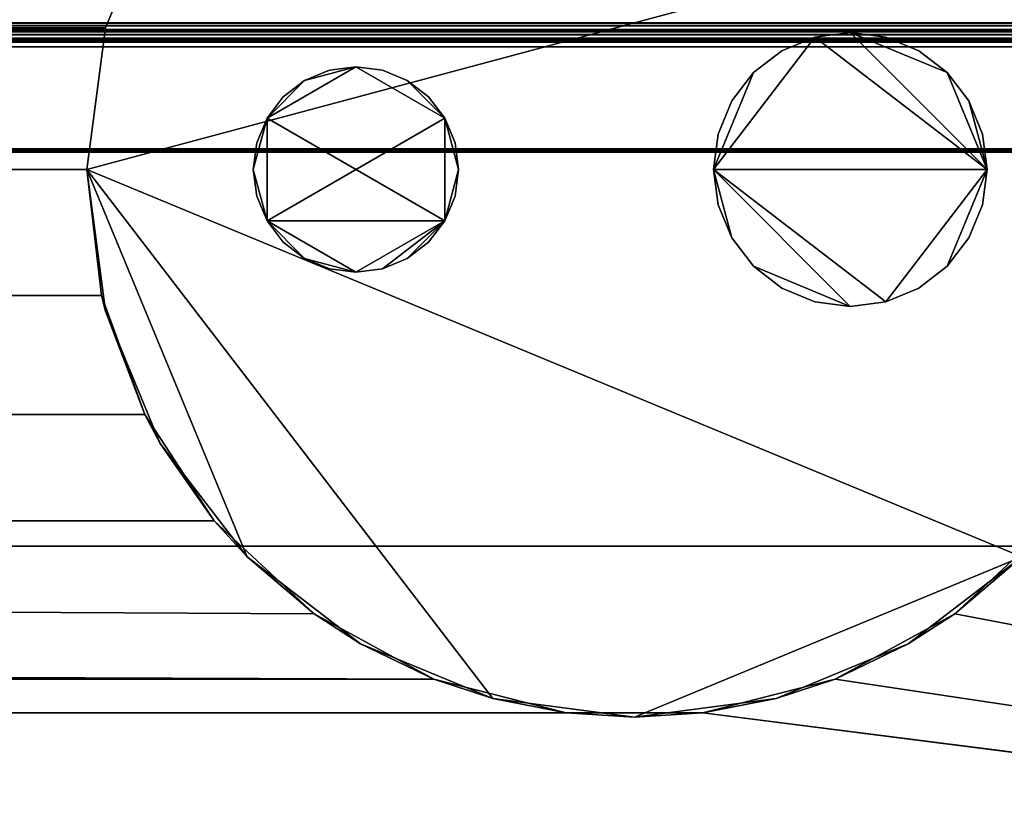
# Model space of a CAD drawing. Units: inches. Extents: x -23916 to -19788, y -8073 to -7401.
# Drawn here: x -22433 to -22429, y -7998 to -7996 of the extents above; entities that cross this region are included whole.
import ezdxf

# ---------------------------------------------------------------- set-up
doc = ezdxf.new("R2010")
doc.units = ezdxf.units.IN
doc.header["$MEASUREMENT"] = 0

msp = doc.modelspace()

# ---------------------------------------------------------------- meshes
mesh = msp.add_polyface()
corners = [(-22421.675971, -8001.868854, 5.125), (-22565.675971, -8001.868854, 5.125), (-22565.675971, -7967.47617, 5.125), (-22421.675971, -7967.47617, 5.125)]
mesh.append_faces([[corners[k] for k in face] for face in [(0, 1, 2, 3)]])
mesh = msp.add_polyface()
corners = [(-22421.675971, -8001.281091, 84.859308), (-22421.675971, -7967.47617, 84.859308), (-22565.675971, -7967.47617, 84.859308), (-22565.675971, -8001.281091, 84.859308)]
mesh.append_faces([[corners[k] for k in face] for face in [(3, 0, 1, 2)]])
mesh = msp.add_polyface()
corners = [(-22421.675971, -7999.16367, 5.125), (-22421.675971, -7967.47617, 5.125), (-22565.675971, -7967.47617, 5.125), (-22565.675971, -7999.16367, 5.125)]
mesh.append_faces([[corners[k] for k in face] for face in [(0, 1, 2, 3)]])
mesh = msp.add_polyface()
corners = [(-22421.675971, -7969.25617, 2.948072), (-22421.675971, -7997.383671, 2.948072), (-22428.891311, -7997.383671, 2.948072), (-22428.637504, -7996.99638, 2.948072), (-22428.479575, -7996.561101, 2.948072), (-22428.425971, -7996.101171, 2.948072), (-22428.494121, -7995.583532, 2.948072), (-22428.693923, -7995.10117, 2.948072), (-22429.01176, -7994.686956, 2.948072), (-22429.425967, -7994.36912, 2.948072), (-22429.908336, -7994.16932, 2.948072), (-22430.425975, -7994.10117, 2.948072), (-22430.943614, -7994.16932, 2.948072), (-22431.425971, -7994.36912, 2.948072), (-22431.84019, -7994.686956, 2.948072), (-22432.158027, -7995.10117, 2.948072), (-22432.357818, -7995.583532, 2.948072), (-22432.425967, -7996.101171, 2.948072), (-22432.372363, -7996.561101, 2.948072), (-22432.214435, -7996.99638, 2.948072), (-22431.960639, -7997.383671, 2.948072), (-22492.141307, -7997.383671, 2.948072), (-22491.887506, -7996.99638, 2.948072), (-22491.729571, -7996.561101, 2.948072), (-22491.675973, -7996.101171, 2.948072), (-22491.744117, -7995.583532, 2.948072), (-22491.943919, -7995.10117, 2.948072), (-22492.261756, -7994.686956, 2.948072), (-22492.675969, -7994.36912, 2.948072), (-22493.158332, -7994.16932, 2.948072), (-22493.675971, -7994.10117, 2.948072), (-22494.19361, -7994.16932, 2.948072), (-22494.675973, -7994.36912, 2.948072), (-22495.090186, -7994.686956, 2.948072), (-22495.408023, -7995.10117, 2.948072), (-22495.607825, -7995.583532, 2.948072), (-22495.675969, -7996.101171, 2.948072), (-22495.622371, -7996.561101, 2.948072), (-22495.464437, -7996.99638, 2.948072), (-22495.210635, -7997.383671, 2.948072), (-22565.675971, -7997.383671, 2.948072), (-22565.675971, -7969.25617, 2.948072)]
mesh.append_faces([[corners[k] for k in face] for face in [(3, 1, 2), (40, 38, 39)]], dxfattribs={"vtx0": -1})
mesh.append_faces([[corners[k] for k in face] for face in [(9, 1, 8), (8, 1, 7), (14, 0, 13), (38, 40, 37), (30, 0, 29)]], dxfattribs={"vtx0": -1, "vtx1": -1})
mesh.append_faces([[corners[k] for k in face] for face in [(1, 3, 4), (1, 6, 7), (0, 10, 11), (41, 31, 32)]], dxfattribs={"vtx0": -1, "vtx2": -1})
mesh.append_faces([[corners[k] for k in face] for face in [(4, 5, 1), (5, 6, 1), (12, 13, 0), (11, 12, 0), (36, 37, 40), (28, 29, 0), (27, 28, 0), (26, 27, 15), (33, 34, 41), (32, 33, 41), (34, 35, 41)]], dxfattribs={"vtx1": -1, "vtx2": -1})
mesh.append_faces([[corners[k] for k in face] for face in [(14, 15, 27, 0)]], dxfattribs={"vtx1": -1, "vtx2": -1, "vtx3": -1})
mesh.append_faces([[corners[k] for k in face] for face in [(18, 19, 22, 23), (17, 18, 23, 24), (9, 10, 0, 1), (15, 16, 25, 26), (16, 17, 24, 25), (35, 36, 40, 41), (30, 31, 41, 0)]], dxfattribs={"vtx1": -1, "vtx3": -1})
mesh.append_faces([[corners[k] for k in face] for face in [(19, 20, 21, 22)]], dxfattribs={"vtx3": -1})
mesh = msp.add_polyface()
corners = [(-22421.675971, -7999.733094, 82.883308), (-22421.675971, -7969.455551, 82.883308), (-22565.675971, -7969.455551, 82.883308), (-22565.675971, -7999.733094, 82.883308)]
mesh.append_faces([[corners[k] for k in face] for face in [(0, 1, 2, 3)]])
mesh = msp.add_polyface()
corners = [(-22421.675971, -8001.281091, 82.883308), (-22565.675971, -8001.281091, 82.883308), (-22565.675971, -7969.455551, 82.883308), (-22421.675971, -7969.455551, 82.883308)]
mesh.append_faces([[corners[k] for k in face] for face in [(0, 1, 2, 3)]])
mesh = msp.add_polyface()
corners = [(-22421.675971, -7995.565368, 80.758976), (-22565.675971, -7995.565368, 80.758976), (-22565.675971, -7972.541843, 80.758976), (-22421.675971, -7972.541843, 80.758976)]
mesh.append_faces([[corners[k] for k in face] for face in [(0, 1, 2, 3)]])
mesh = msp.add_polyface()
corners = [(-22421.675971, -8003.543313, 17.607521), (-22421.675971, -7975.74679, 18.092711), (-22565.675971, -7975.74679, 18.092711), (-22565.675971, -8003.543313, 17.607521)]
mesh.append_faces([[corners[k] for k in face] for face in [(3, 0, 1, 2)]])
mesh = msp.add_polyface()
corners = [(-22565.675971, -7989.313417, 85.624998), (-22565.675971, -8004.594298, 85.624998), (-22421.675971, -8004.594298, 85.624998), (-22421.675971, -7989.313417, 85.624998)]
mesh.append_faces([[corners[k] for k in face] for face in [(0, 1, 2, 3)]])
mesh = msp.add_polyface()
corners = [(-22565.675971, -7989.313417, 84.859308), (-22421.675971, -7989.313417, 84.859308), (-22421.675971, -8001.281091, 84.859308), (-22565.675971, -8001.281091, 84.859308)]
mesh.append_faces([[corners[k] for k in face] for face in [(0, 1, 2, 3)]])
mesh = msp.add_polyface()
corners = [(-22432.425967, -7996.101171, 4.875), (-22432.357818, -7995.583532, 4.875), (-22432.158027, -7995.10117, 4.875), (-22431.84019, -7994.686956, 4.875), (-22431.425971, -7994.36912, 4.875), (-22430.943614, -7994.16932, 4.875), (-22430.425975, -7994.10117, 4.875), (-22429.908336, -7994.16932, 4.875), (-22429.425967, -7994.36912, 4.875), (-22429.01176, -7994.686956, 4.875), (-22428.693923, -7995.10117, 4.875), (-22428.494121, -7995.583532, 4.875), (-22428.425971, -7996.101171, 4.875), (-22428.494121, -7996.618808, 4.875), (-22428.693923, -7997.10117, 4.875), (-22429.01176, -7997.515384, 4.875), (-22429.425967, -7997.83322, 4.875), (-22429.908336, -7998.033023, 4.875), (-22430.425975, -7998.10117, 4.875), (-22430.943614, -7998.033023, 4.875), (-22431.425971, -7997.83322, 4.875), (-22431.84019, -7997.515384, 4.875), (-22432.158027, -7997.10117, 4.875), (-22432.357818, -7996.618808, 4.875)]
mesh.append_faces([[corners[k] for k in face] for face in [(19, 0, 15, 18)]], dxfattribs={"vtx0": -1, "vtx1": -1, "vtx2": -1})
mesh.append_faces([[corners[k] for k in face] for face in [(12, 15, 0, 10)]], dxfattribs={"vtx0": -1, "vtx1": -1, "vtx2": -1, "vtx3": -1})
mesh.append_faces([[corners[k] for k in face] for face in [(7, 9, 10, 2)]], dxfattribs={"vtx0": -1, "vtx2": -1, "vtx3": -1})
mesh.append_faces([[corners[k] for k in face] for face in [(8, 9, 7), (11, 12, 10)]], dxfattribs={"vtx1": -1})
mesh.append_faces([[corners[k] for k in face] for face in [(6, 7, 2, 5)]], dxfattribs={"vtx1": -1, "vtx2": -1})
mesh.append_faces([[corners[k] for k in face] for face in [(16, 17, 18, 15)]], dxfattribs={"vtx2": -1})
mesh.append_faces([[corners[k] for k in face] for face in [(19, 20, 21, 0), (0, 1, 2, 10)]], dxfattribs={"vtx2": -1, "vtx3": -1})
mesh.append_faces([[corners[k] for k in face] for face in [(12, 13, 14, 15), (21, 22, 23, 0), (2, 3, 4, 5)]], dxfattribs={"vtx3": -1})
mesh = msp.add_polyface()
corners = [(-22428.425971, -7996.101171, 4.875), (-22428.494121, -7995.583532, 4.875), (-22428.693923, -7995.10117, 4.875), (-22429.01176, -7994.686956, 4.875), (-22429.425967, -7994.36912, 4.875), (-22429.908336, -7994.16932, 4.875), (-22430.425975, -7994.10117, 4.875), (-22430.943614, -7994.16932, 4.875), (-22431.425971, -7994.36912, 4.875), (-22431.84019, -7994.686956, 4.875), (-22432.158027, -7995.10117, 4.875), (-22432.357818, -7995.583532, 4.875), (-22432.425967, -7996.101171, 4.875), (-22432.425967, -7996.101171, 2.948072), (-22432.357818, -7995.583532, 2.948072), (-22432.158027, -7995.10117, 2.948072), (-22431.84019, -7994.686956, 2.948072), (-22431.425971, -7994.36912, 2.948072), (-22430.943614, -7994.16932, 2.948072), (-22430.425975, -7994.10117, 2.948072), (-22429.908336, -7994.16932, 2.948072), (-22429.425967, -7994.36912, 2.948072), (-22429.01176, -7994.686956, 2.948072), (-22428.693923, -7995.10117, 2.948072), (-22428.494121, -7995.583532, 2.948072), (-22428.425971, -7996.101171, 2.948072)]
mesh.append_faces([[corners[k] for k in face] for face in [(3, 22, 23, 2), (2, 23, 24, 1), (5, 20, 21, 4), (4, 21, 22, 3)]], dxfattribs={"vtx0": -1, "vtx2": -1})
mesh.append_faces([[corners[k] for k in face] for face in [(13, 14, 11, 12)]], dxfattribs={"vtx1": -1})
mesh.append_faces([[corners[k] for k in face] for face in [(19, 20, 5, 6), (16, 17, 8, 9), (17, 18, 7, 8), (14, 15, 10, 11), (15, 16, 9, 10), (6, 7, 18, 19)]], dxfattribs={"vtx1": -1, "vtx3": -1})
mesh.append_faces([[corners[k] for k in face] for face in [(25, 0, 1, 24)]], dxfattribs={"vtx2": -1})
mesh = msp.add_polyface()
corners = [(-22421.675971, -7997.476648, 6.184877), (-22421.675971, -7994.846095, 6.184877), (-22565.675971, -7994.846095, 6.184877), (-22565.675971, -7997.476648, 6.184877)]
mesh.append_faces([[corners[k] for k in face] for face in [(3, 0, 1, 2)]])
mesh = msp.add_polyface()
corners = [(-22421.675971, -7997.476648, 6.184877), (-22565.675971, -7997.476648, 6.184877), (-22565.675971, -7994.846095, 6.184877), (-22421.675971, -7994.846095, 6.184877)]
mesh.append_faces([[corners[k] for k in face] for face in [(0, 1, 2, 3)]])
mesh = msp.add_polyface()
corners = [(-22421.675971, -7995.565368, 79.363066), (-22421.675971, -7995.568349, 79.340418), (-22421.675971, -7995.577089, 79.319321), (-22421.675971, -7995.590994, 79.301199), (-22421.675971, -7995.609113, 79.287294), (-22421.675971, -7995.630216, 79.278551), (-22421.675971, -7995.652861, 79.27557), (-22565.675971, -7995.652861, 79.27557), (-22565.675971, -7995.630216, 79.278551), (-22565.675971, -7995.609113, 79.287294), (-22565.675971, -7995.590994, 79.301199), (-22565.675971, -7995.577089, 79.319321), (-22565.675971, -7995.568349, 79.340418), (-22565.675971, -7995.565368, 79.363066)]
mesh.append_faces([[corners[k] for k in face] for face in [(1, 12, 13, 0)]], dxfattribs={"vtx0": -1})
mesh.append_faces([[corners[k] for k in face] for face in [(5, 8, 9, 4), (4, 9, 10, 3), (2, 11, 12, 1), (11, 2, 3, 10)]], dxfattribs={"vtx0": -1, "vtx2": -1})
mesh.append_faces([[corners[k] for k in face] for face in [(6, 7, 8, 5)]], dxfattribs={"vtx2": -1})
mesh = msp.add_polyface()
corners = [(-22421.675971, -7995.565368, 79.363066), (-22565.675971, -7995.565368, 79.363066), (-22565.675971, -7995.565368, 80.758976), (-22421.675971, -7995.565368, 80.758976)]
mesh.append_faces([[corners[k] for k in face] for face in [(0, 1, 2, 3)]])
mesh = msp.add_polyface()
corners = [(-22421.675971, -7999.708095, 80.474361), (-22565.675971, -7999.708095, 80.474361), (-22565.675971, -7995.590367, 80.474361), (-22421.675971, -7995.590367, 80.474361)]
mesh.append_faces([[corners[k] for k in face] for face in [(0, 1, 2, 3)]])
mesh = msp.add_polyface()
corners = [(-22421.675971, -7995.590367, 80.474361), (-22565.675971, -7995.590367, 80.474361), (-22565.675971, -7995.590367, 79.363071), (-22421.675971, -7995.590367, 79.363071)]
mesh.append_faces([[corners[k] for k in face] for face in [(0, 1, 2, 3)]])
mesh = msp.add_polyface()
corners = [(-22421.675971, -7995.652869, 79.30057), (-22421.675971, -7995.636693, 79.302704), (-22421.675971, -7995.621618, 79.308947), (-22421.675971, -7995.608675, 79.31888), (-22421.675971, -7995.598741, 79.331823), (-22421.675971, -7995.592499, 79.346895), (-22421.675971, -7995.590367, 79.363071), (-22565.675971, -7995.590367, 79.363071), (-22565.675971, -7995.592499, 79.346895), (-22565.675971, -7995.598741, 79.331823), (-22565.675971, -7995.608675, 79.31888), (-22565.675971, -7995.621618, 79.308947), (-22565.675971, -7995.636693, 79.302704), (-22565.675971, -7995.652869, 79.30057)]
mesh.append_faces([[corners[k] for k in face] for face in [(9, 4, 5, 8), (4, 9, 10, 3), (12, 1, 2, 11), (3, 10, 11, 2)]], dxfattribs={"vtx0": -1, "vtx2": -1})
mesh.append_faces([[corners[k] for k in face] for face in [(13, 0, 1, 12)]], dxfattribs={"vtx2": -1})
mesh.append_faces([[corners[k] for k in face] for face in [(5, 6, 7, 8)]], dxfattribs={"vtx3": -1})
mesh = msp.add_polyface()
corners = [(-22421.675971, -7999.628186, 79.47436), (-22565.675971, -7999.628186, 79.47436), (-22565.675971, -7995.628187, 79.47436), (-22421.675971, -7995.628187, 79.47436)]
mesh.append_faces([[corners[k] for k in face] for face in [(0, 1, 2, 3)]])
mesh = msp.add_polyface()
corners = [(-22421.675971, -7995.628187, 79.47436), (-22565.675971, -7995.628187, 79.47436), (-22565.675971, -7995.628187, 80.474361), (-22421.675971, -7995.628187, 80.474361)]
mesh.append_faces([[corners[k] for k in face] for face in [(0, 1, 2, 3)]])
mesh = msp.add_polyface()
corners = [(-22421.675971, -7999.628186, 80.474361), (-22421.675971, -7995.628187, 80.474361), (-22565.675971, -7995.628187, 80.474361), (-22565.675971, -7999.628186, 80.474361)]
mesh.append_faces([[corners[k] for k in face] for face in [(3, 0, 1, 2)]])
mesh = msp.add_polyface()
corners = [(-22430.13795, -7996.101171, 4.875), (-22430.12091, -7996.230581, 4.875), (-22430.070968, -7996.35117, 4.875), (-22429.9915, -7996.454725, 4.875), (-22429.887954, -7996.534184, 4.875), (-22429.767356, -7996.584135, 4.875), (-22429.637946, -7996.60117, 4.875), (-22429.508536, -7996.584135, 4.875), (-22429.38795, -7996.534184, 4.875), (-22429.284392, -7996.454725, 4.875), (-22429.204936, -7996.35117, 4.875), (-22429.154994, -7996.230581, 4.875), (-22429.137954, -7996.101171, 4.875), (-22429.154994, -7995.971762, 4.875), (-22429.204936, -7995.85117, 4.875), (-22429.284392, -7995.747618, 4.875), (-22429.38795, -7995.668158, 4.875), (-22429.508536, -7995.618208, 4.875), (-22429.637946, -7995.60117, 4.875), (-22429.767356, -7995.618208, 4.875), (-22429.887954, -7995.668158, 4.875), (-22429.9915, -7995.747618, 4.875), (-22430.070968, -7995.85117, 4.875), (-22430.12091, -7995.971762, 4.875), (-22431.818023, -7996.101171, 4.875), (-22431.805251, -7996.198229, 4.875), (-22431.767783, -7996.288671, 4.875), (-22431.708194, -7996.366337, 4.875), (-22431.630523, -7996.425929, 4.875), (-22431.54008, -7996.463394, 4.875), (-22431.443023, -7996.476171, 4.875), (-22431.345965, -7996.463394, 4.875), (-22431.255523, -7996.425929, 4.875), (-22431.177863, -7996.366337, 4.875), (-22431.118274, -7996.288671, 4.875), (-22431.080806, -7996.198229, 4.875), (-22431.068023, -7996.101171, 4.875), (-22431.080806, -7996.004114, 4.875), (-22431.118274, -7995.913671, 4.875), (-22431.177863, -7995.836006, 4.875), (-22431.255523, -7995.776411, 4.875), (-22431.345965, -7995.738949, 4.875), (-22431.443023, -7995.726171, 4.875), (-22431.54008, -7995.738949, 4.875), (-22431.630523, -7995.776411, 4.875), (-22431.708194, -7995.836006, 4.875), (-22431.767783, -7995.913671, 4.875), (-22431.805251, -7996.004114, 4.875)]
mesh.append_faces([[corners[k] for k in face] for face in [(2, 0, 1), (14, 12, 13), (34, 31, 32, 33), (28, 26, 27), (40, 38, 39), (24, 46, 47), (38, 36, 37)]], dxfattribs={"vtx0": -1})
mesh.append_faces([[corners[k] for k in face] for face in [(38, 26, 34, 36), (46, 26, 38, 42)]], dxfattribs={"vtx0": -1, "vtx1": -1, "vtx2": -1, "vtx3": -1})
mesh.append_faces([[corners[k] for k in face] for face in [(0, 6, 7, 12), (12, 14, 15, 18), (12, 18, 19, 0)]], dxfattribs={"vtx0": -1, "vtx2": -1, "vtx3": -1})
mesh.append_faces([[corners[k] for k in face] for face in [(43, 44, 42)]], dxfattribs={"vtx1": -1})
mesh.append_faces([[corners[k] for k in face] for face in [(2, 3, 6, 0), (30, 31, 34, 26)]], dxfattribs={"vtx1": -1, "vtx2": -1, "vtx3": -1})
mesh.append_faces([[corners[k] for k in face] for face in [(10, 11, 12, 9), (4, 5, 6, 3), (16, 17, 18, 15), (22, 23, 0, 21), (34, 35, 36)]], dxfattribs={"vtx2": -1})
mesh.append_faces([[corners[k] for k in face] for face in [(7, 8, 9, 12), (19, 20, 21, 0), (28, 29, 30, 26), (24, 25, 26, 46), (40, 41, 42, 38), (44, 45, 46, 42)]], dxfattribs={"vtx2": -1, "vtx3": -1})
mesh = msp.add_polyface()
corners = [(-22430.13795, -7996.101171, 2.626339), (-22430.12091, -7995.971762, 2.626339), (-22430.070968, -7995.85117, 2.626339), (-22429.9915, -7995.747618, 2.626339), (-22429.887954, -7995.668158, 2.626339), (-22429.767356, -7995.618208, 2.626339), (-22429.637946, -7995.60117, 2.626339), (-22429.508536, -7995.618208, 2.626339), (-22429.38795, -7995.668158, 2.626339), (-22429.284392, -7995.747618, 2.626339), (-22429.204936, -7995.85117, 2.626339), (-22429.154994, -7995.971762, 2.626339), (-22429.137954, -7996.101171, 2.626339), (-22429.154994, -7996.230581, 2.626339), (-22429.204936, -7996.35117, 2.626339), (-22429.284392, -7996.454725, 2.626339), (-22429.38795, -7996.534184, 2.626339), (-22429.508536, -7996.584135, 2.626339), (-22429.637946, -7996.60117, 2.626339), (-22429.767356, -7996.584135, 2.626339), (-22429.887954, -7996.534184, 2.626339), (-22429.9915, -7996.454725, 2.626339), (-22430.070968, -7996.35117, 2.626339), (-22430.12091, -7996.230581, 2.626339), (-22431.818023, -7996.101171, 2.626339), (-22431.805251, -7996.004114, 2.626339), (-22431.767783, -7995.913671, 2.626339), (-22431.708194, -7995.836006, 2.626339), (-22431.630523, -7995.776411, 2.626339), (-22431.54008, -7995.738949, 2.626339), (-22431.443023, -7995.726171, 2.626339), (-22431.345965, -7995.738949, 2.626339), (-22431.255523, -7995.776411, 2.626339), (-22431.177863, -7995.836006, 2.626339), (-22431.118274, -7995.913671, 2.626339), (-22431.080806, -7996.004114, 2.626339), (-22431.068023, -7996.101171, 2.626339), (-22431.080806, -7996.198229, 2.626339), (-22431.118274, -7996.288671, 2.626339), (-22431.177863, -7996.366337, 2.626339), (-22431.255523, -7996.425929, 2.626339), (-22431.345965, -7996.463394, 2.626339), (-22431.443023, -7996.476171, 2.626339), (-22431.54008, -7996.463394, 2.626339), (-22431.630523, -7996.425929, 2.626339), (-22431.708194, -7996.366337, 2.626339), (-22431.767783, -7996.288671, 2.626339), (-22431.805251, -7996.198229, 2.626339)]
mesh.append_faces([[corners[k] for k in face] for face in [(12, 9, 10, 11), (34, 32, 33), (28, 26, 27), (40, 38, 39), (24, 46, 47), (38, 36, 37)]], dxfattribs={"vtx0": -1})
mesh.append_faces([[corners[k] for k in face] for face in [(18, 0, 17)]], dxfattribs={"vtx0": -1, "vtx1": -1})
mesh.append_faces([[corners[k] for k in face] for face in [(6, 9, 12, 5)]], dxfattribs={"vtx0": -1, "vtx1": -1, "vtx2": -1})
mesh.append_faces([[corners[k] for k in face] for face in [(0, 5, 12, 17), (34, 38, 26, 30), (46, 26, 38, 42)]], dxfattribs={"vtx0": -1, "vtx1": -1, "vtx2": -1, "vtx3": -1})
mesh.append_faces([[corners[k] for k in face] for face in [(18, 21, 22, 0)]], dxfattribs={"vtx0": -1, "vtx2": -1, "vtx3": -1})
mesh.append_faces([[corners[k] for k in face] for face in [(23, 0, 22), (43, 44, 42)]], dxfattribs={"vtx1": -1})
mesh.append_faces([[corners[k] for k in face] for face in [(41, 42, 38, 40)]], dxfattribs={"vtx1": -1, "vtx2": -1})
mesh.append_faces([[corners[k] for k in face] for face in [(3, 4, 5, 0), (15, 16, 17, 12), (30, 31, 32, 34), (34, 35, 36, 38), (28, 29, 30, 26), (24, 25, 26, 46), (44, 45, 46, 42)]], dxfattribs={"vtx2": -1, "vtx3": -1})
mesh.append_faces([[corners[k] for k in face] for face in [(6, 7, 8, 9), (0, 1, 2, 3), (12, 13, 14, 15), (18, 19, 20, 21)]], dxfattribs={"vtx3": -1})
mesh = msp.add_polyface()
corners = [(-22430.13795, -7996.101171, 4.875), (-22430.12091, -7995.971762, 4.875), (-22430.070968, -7995.85117, 4.875), (-22429.9915, -7995.747618, 4.875), (-22429.887954, -7995.668158, 4.875), (-22429.767356, -7995.618208, 4.875), (-22429.637946, -7995.60117, 4.875), (-22429.508536, -7995.618208, 4.875), (-22429.38795, -7995.668158, 4.875), (-22429.284392, -7995.747618, 4.875), (-22429.204936, -7995.85117, 4.875), (-22429.154994, -7995.971762, 4.875), (-22429.137954, -7996.101171, 4.875), (-22429.137954, -7996.101171, 2.626339), (-22429.154994, -7995.971762, 2.626339), (-22429.204936, -7995.85117, 2.626339), (-22429.284392, -7995.747618, 2.626339), (-22429.38795, -7995.668158, 2.626339), (-22429.508536, -7995.618208, 2.626339), (-22429.637946, -7995.60117, 2.626339), (-22429.767356, -7995.618208, 2.626339), (-22429.887954, -7995.668158, 2.626339), (-22429.9915, -7995.747618, 2.626339), (-22430.070968, -7995.85117, 2.626339), (-22430.12091, -7995.971762, 2.626339), (-22430.13795, -7996.101171, 2.626339)]
mesh.append_faces([[corners[k] for k in face] for face in [(1, 24, 25, 0)]], dxfattribs={"vtx0": -1})
mesh.append_faces([[corners[k] for k in face] for face in [(8, 17, 18, 7), (9, 16, 17, 8), (7, 18, 19, 6), (5, 20, 21, 4), (4, 21, 22, 3), (2, 23, 24, 1), (3, 22, 23, 2), (20, 5, 6, 19)]], dxfattribs={"vtx0": -1, "vtx2": -1})
mesh.append_faces([[corners[k] for k in face] for face in [(13, 14, 11, 12)]], dxfattribs={"vtx1": -1})
mesh.append_faces([[corners[k] for k in face] for face in [(10, 11, 14, 15), (9, 10, 15, 16)]], dxfattribs={"vtx1": -1, "vtx3": -1})
mesh = msp.add_polyface()
corners = [(-22421.675971, -7996.025472, 79.27557), (-22565.675971, -7996.025472, 79.27557), (-22565.675971, -7995.652861, 79.27557), (-22421.675971, -7995.652861, 79.27557)]
mesh.append_faces([[corners[k] for k in face] for face in [(0, 1, 2, 3)]])
mesh = msp.add_polyface()
corners = [(-22421.675971, -7996.025472, 79.30057), (-22421.675971, -7995.652869, 79.30057), (-22565.675971, -7995.652869, 79.30057), (-22565.675971, -7996.025472, 79.30057)]
mesh.append_faces([[corners[k] for k in face] for face in [(3, 0, 1, 2)]])
mesh = msp.add_polyface()
corners = [(-22431.818023, -7996.101171, 4.875), (-22431.805251, -7996.004114, 4.875), (-22431.767783, -7995.913671, 4.875), (-22431.708194, -7995.836006, 4.875), (-22431.630523, -7995.776411, 4.875), (-22431.54008, -7995.738949, 4.875), (-22431.443023, -7995.726171, 4.875), (-22431.345965, -7995.738949, 4.875), (-22431.255523, -7995.776411, 4.875), (-22431.177863, -7995.836006, 4.875), (-22431.118274, -7995.913671, 4.875), (-22431.080806, -7996.004114, 4.875), (-22431.068023, -7996.101171, 4.875), (-22431.068023, -7996.101171, 2.626339), (-22431.080806, -7996.004114, 2.626339), (-22431.118274, -7995.913671, 2.626339), (-22431.177863, -7995.836006, 2.626339), (-22431.255523, -7995.776411, 2.626339), (-22431.345965, -7995.738949, 2.626339), (-22431.443023, -7995.726171, 2.626339), (-22431.54008, -7995.738949, 2.626339), (-22431.630523, -7995.776411, 2.626339), (-22431.708194, -7995.836006, 2.626339), (-22431.767783, -7995.913671, 2.626339), (-22431.805251, -7996.004114, 2.626339), (-22431.818023, -7996.101171, 2.626339)]
mesh.append_faces([[corners[k] for k in face] for face in [(13, 14, 11, 12)]], dxfattribs={"vtx1": -1})
mesh.append_faces([[corners[k] for k in face] for face in [(14, 15, 10, 11), (17, 18, 7, 8), (16, 17, 8, 9), (15, 16, 9, 10), (6, 7, 18, 19), (21, 22, 3, 4), (20, 21, 4, 5), (23, 24, 1, 2), (22, 23, 2, 3), (19, 20, 5, 6)]], dxfattribs={"vtx1": -1, "vtx3": -1})
mesh.append_faces([[corners[k] for k in face] for face in [(24, 25, 0, 1)]], dxfattribs={"vtx3": -1})
mesh = msp.add_polyface()
corners = [(-22421.675971, -7996.025472, 79.27557), (-22421.675971, -7996.028707, 79.275999), (-22421.675971, -7996.03172, 79.277246), (-22421.675971, -7996.034309, 79.279232), (-22421.675971, -7996.036298, 79.281824), (-22421.675971, -7996.037545, 79.28484), (-22421.675971, -7996.037971, 79.288073), (-22421.675971, -7996.037545, 79.291306), (-22421.675971, -7996.036298, 79.294321), (-22421.675971, -7996.034309, 79.296913), (-22421.675971, -7996.03172, 79.298899), (-22421.675971, -7996.028707, 79.300146), (-22421.675971, -7996.025472, 79.30057), (-22565.675971, -7996.025472, 79.30057), (-22565.675971, -7996.028707, 79.300146), (-22565.675971, -7996.03172, 79.298899), (-22565.675971, -7996.034309, 79.296913), (-22565.675971, -7996.036298, 79.294321), (-22565.675971, -7996.037545, 79.291306), (-22565.675971, -7996.037971, 79.288073), (-22565.675971, -7996.037545, 79.28484), (-22565.675971, -7996.036298, 79.281824), (-22565.675971, -7996.034309, 79.279232), (-22565.675971, -7996.03172, 79.277246), (-22565.675971, -7996.028707, 79.275999), (-22565.675971, -7996.025472, 79.27557)]
mesh.append_faces([[corners[k] for k in face] for face in [(1, 24, 25, 0)]], dxfattribs={"vtx0": -1})
mesh.append_faces([[corners[k] for k in face] for face in [(11, 14, 15, 10), (10, 15, 16, 9), (8, 17, 18, 7), (9, 16, 17, 8), (7, 18, 19, 6), (5, 20, 21, 4), (4, 21, 22, 3), (2, 23, 24, 1), (3, 22, 23, 2), (20, 5, 6, 19)]], dxfattribs={"vtx0": -1, "vtx2": -1})
mesh.append_faces([[corners[k] for k in face] for face in [(12, 13, 14, 11)]], dxfattribs={"vtx2": -1})
mesh = msp.add_polyface()
corners = [(-22432.425967, -7996.101171, 4.875), (-22432.357818, -7996.618808, 4.875), (-22432.158027, -7997.10117, 4.875), (-22431.84019, -7997.515384, 4.875), (-22431.425971, -7997.83322, 4.875), (-22430.943614, -7998.033023, 4.875), (-22430.425975, -7998.10117, 4.875), (-22429.908336, -7998.033023, 4.875), (-22429.425967, -7997.83322, 4.875), (-22429.01176, -7997.515384, 4.875), (-22428.693923, -7997.10117, 4.875), (-22428.494121, -7996.618808, 4.875), (-22428.425971, -7996.101171, 4.875), (-22428.425971, -7996.101171, 2.948072), (-22428.479575, -7996.561101, 2.948072), (-22428.637504, -7996.99638, 2.948072), (-22428.891311, -7997.383671, 2.948072), (-22428.891311, -7997.383671), (-22429.25616, -7997.723371), (-22429.69369, -7997.96229), (-22430.176711, -7998.085577), (-22430.675227, -7998.085577), (-22431.158248, -7997.96229), (-22431.595779, -7997.723371), (-22431.960639, -7997.383671), (-22431.960639, -7997.383671, 2.948072), (-22432.214435, -7996.99638, 2.948072), (-22432.372363, -7996.561101, 2.948072), (-22432.425967, -7996.101171, 2.948072)]
mesh.append_faces([[corners[k] for k in face] for face in [(0, 27, 28), (18, 16, 17)]], dxfattribs={"vtx0": -1})
mesh.append_faces([[corners[k] for k in face] for face in [(4, 23, 3), (26, 2, 25), (20, 7, 19), (19, 8, 18), (8, 19, 7), (12, 14, 11), (21, 6, 20)]], dxfattribs={"vtx0": -1, "vtx1": -1})
mesh.append_faces([[corners[k] for k in face] for face in [(3, 23, 25), (18, 9, 16)]], dxfattribs={"vtx0": -1, "vtx1": -1, "vtx2": -1})
mesh.append_faces([[corners[k] for k in face] for face in [(1, 26, 27), (4, 22, 23), (27, 0, 1), (11, 14, 15), (10, 15, 16), (18, 8, 9), (20, 6, 7), (16, 9, 10)]], dxfattribs={"vtx0": -1, "vtx2": -1})
mesh.append_faces([[corners[k] for k in face] for face in [(13, 14, 12)]], dxfattribs={"vtx1": -1})
mesh.append_faces([[corners[k] for k in face] for face in [(21, 22, 5), (1, 2, 26), (2, 3, 25), (4, 5, 22), (5, 6, 21), (10, 11, 15)]], dxfattribs={"vtx1": -1, "vtx2": -1})
mesh.append_faces([[corners[k] for k in face] for face in [(23, 24, 25)]], dxfattribs={"vtx2": -1})
mesh = msp.add_polyface()
corners = [(-22431.068023, -7996.101171, 4.875), (-22431.080806, -7996.198229, 4.875), (-22431.118274, -7996.288671, 4.875), (-22431.177863, -7996.366337, 4.875), (-22431.255523, -7996.425929, 4.875), (-22431.345965, -7996.463394, 4.875), (-22431.443023, -7996.476171, 4.875), (-22431.54008, -7996.463394, 4.875), (-22431.630523, -7996.425929, 4.875), (-22431.708194, -7996.366337, 4.875), (-22431.767783, -7996.288671, 4.875), (-22431.805251, -7996.198229, 4.875), (-22431.818023, -7996.101171, 4.875), (-22431.818023, -7996.101171, 2.626339), (-22431.805251, -7996.198229, 2.626339), (-22431.767783, -7996.288671, 2.626339), (-22431.708194, -7996.366337, 2.626339), (-22431.630523, -7996.425929, 2.626339), (-22431.54008, -7996.463394, 2.626339), (-22431.443023, -7996.476171, 2.626339), (-22431.345965, -7996.463394, 2.626339), (-22431.255523, -7996.425929, 2.626339), (-22431.177863, -7996.366337, 2.626339), (-22431.118274, -7996.288671, 2.626339), (-22431.080806, -7996.198229, 2.626339), (-22431.068023, -7996.101171, 2.626339)]
mesh.append_faces([[corners[k] for k in face] for face in [(13, 14, 11, 12)]], dxfattribs={"vtx1": -1})
mesh.append_faces([[corners[k] for k in face] for face in [(14, 15, 10, 11), (17, 18, 7, 8), (16, 17, 8, 9), (15, 16, 9, 10), (6, 7, 18, 19), (21, 22, 3, 4), (20, 21, 4, 5), (23, 24, 1, 2), (22, 23, 2, 3), (19, 20, 5, 6)]], dxfattribs={"vtx1": -1, "vtx3": -1})
mesh.append_faces([[corners[k] for k in face] for face in [(24, 25, 0, 1)]], dxfattribs={"vtx3": -1})
mesh = msp.add_polyface()
corners = [(-22429.137954, -7996.101171, 4.875), (-22429.154994, -7996.230581, 4.875), (-22429.204936, -7996.35117, 4.875), (-22429.284392, -7996.454725, 4.875), (-22429.38795, -7996.534184, 4.875), (-22429.508536, -7996.584135, 4.875), (-22429.637946, -7996.60117, 4.875), (-22429.767356, -7996.584135, 4.875), (-22429.887954, -7996.534184, 4.875), (-22429.9915, -7996.454725, 4.875), (-22430.070968, -7996.35117, 4.875), (-22430.12091, -7996.230581, 4.875), (-22430.13795, -7996.101171, 4.875), (-22430.13795, -7996.101171, 2.626339), (-22430.12091, -7996.230581, 2.626339), (-22430.070968, -7996.35117, 2.626339), (-22429.9915, -7996.454725, 2.626339), (-22429.887954, -7996.534184, 2.626339), (-22429.767356, -7996.584135, 2.626339), (-22429.637946, -7996.60117, 2.626339), (-22429.508536, -7996.584135, 2.626339), (-22429.38795, -7996.534184, 2.626339), (-22429.284392, -7996.454725, 2.626339), (-22429.204936, -7996.35117, 2.626339), (-22429.154994, -7996.230581, 2.626339), (-22429.137954, -7996.101171, 2.626339)]
mesh.append_faces([[corners[k] for k in face] for face in [(1, 24, 25, 0)]], dxfattribs={"vtx0": -1})
mesh.append_faces([[corners[k] for k in face] for face in [(11, 14, 15, 10), (10, 15, 16, 9), (8, 17, 18, 7), (9, 16, 17, 8), (7, 18, 19, 6), (5, 20, 21, 4), (4, 21, 22, 3), (2, 23, 24, 1), (3, 22, 23, 2), (20, 5, 6, 19)]], dxfattribs={"vtx0": -1, "vtx2": -1})
mesh.append_faces([[corners[k] for k in face] for face in [(12, 13, 14, 11)]], dxfattribs={"vtx2": -1})
mesh = msp.add_polyface()
corners = [(-22421.675971, -7997.383671), (-22421.675971, -7999.16367), (-22565.675971, -7999.16367), (-22565.675971, -7997.383671), (-22495.210635, -7997.383671), (-22494.845786, -7997.723371), (-22494.408256, -7997.96229), (-22493.925229, -7998.085577), (-22493.426713, -7998.085577), (-22492.943687, -7997.96229), (-22492.506156, -7997.723371), (-22492.141307, -7997.383671), (-22431.960639, -7997.383671), (-22431.595779, -7997.723371), (-22431.158248, -7997.96229), (-22430.675227, -7998.085577), (-22430.176711, -7998.085577), (-22429.69369, -7997.96229), (-22429.25616, -7997.723371), (-22428.891311, -7997.383671)]
mesh.append_faces([[corners[k] for k in face] for face in [(17, 1, 16), (7, 2, 6), (6, 2, 5)]], dxfattribs={"vtx0": -1, "vtx1": -1})
mesh.append_faces([[corners[k] for k in face] for face in [(1, 17, 18), (2, 7, 8, 1)]], dxfattribs={"vtx0": -1, "vtx2": -1})
mesh.append_faces([[corners[k] for k in face] for face in [(12, 13, 11), (4, 5, 2, 3)]], dxfattribs={"vtx1": -1})
mesh.append_faces([[corners[k] for k in face] for face in [(9, 10, 14)]], dxfattribs={"vtx1": -1, "vtx2": -1})
mesh.append_faces([[corners[k] for k in face] for face in [(15, 16, 1, 8)]], dxfattribs={"vtx1": -1, "vtx2": -1, "vtx3": -1})
mesh.append_faces([[corners[k] for k in face] for face in [(14, 15, 8, 9), (13, 14, 10, 11)]], dxfattribs={"vtx1": -1, "vtx3": -1})
mesh.append_faces([[corners[k] for k in face] for face in [(19, 0, 1, 18)]], dxfattribs={"vtx2": -1})
mesh = msp.add_polyface()
corners = [(-22421.675971, -7997.383671, 2.948072), (-22421.675971, -7997.383671), (-22428.891311, -7997.383671), (-22428.891311, -7997.383671, 2.948072), (-22565.675971, -7997.383671), (-22565.675971, -7997.383671, 2.948072), (-22495.210635, -7997.383671, 2.948072), (-22495.210635, -7997.383671), (-22492.141307, -7997.383671), (-22492.141307, -7997.383671, 2.948072), (-22431.960639, -7997.383671, 2.948072), (-22431.960639, -7997.383671)]
mesh.append_faces([[corners[k] for k in face] for face in [(0, 1, 2, 3), (6, 7, 4, 5), (10, 11, 8, 9)]])
mesh = msp.add_polyface()
corners = [(-22421.675971, -7999.761865, 7.451656), (-22421.675971, -7997.476648, 6.184877), (-22565.675971, -7997.476648, 6.184877), (-22565.675971, -7999.761865, 7.451656)]
mesh.append_faces([[corners[k] for k in face] for face in [(0, 1, 2, 3)]])
mesh = msp.add_polyface()
corners = [(-22421.675971, -7999.761865, 7.451656), (-22565.675971, -7999.761865, 7.451656), (-22565.675971, -7997.476648, 6.184877), (-22421.675971, -7997.476648, 6.184877)]
mesh.append_faces([[corners[k] for k in face] for face in [(0, 1, 2, 3)]])

doc.saveas('drawing.dxf')
